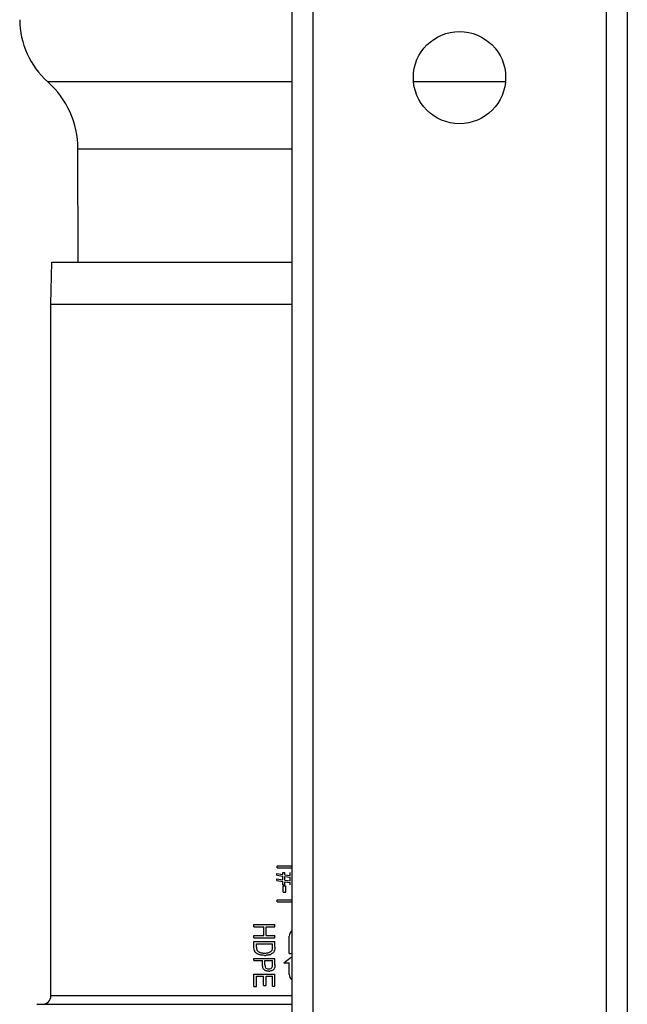
# Model space of a CAD drawing. Units: millimetres. Extents: x -3032 to 210, y 0 to 1442.
# Drawn here: x -1043 to -971, y 582 to 699 of the extents above; entities that cross this region are included whole.
import ezdxf

# ---------------------------------------------------------------- set-up
doc = ezdxf.new("R2010")
doc.units = ezdxf.units.MM
doc.layers.add('02___PRT_ALL_AXES', color=7, linetype='Continuous')

msp = doc.modelspace()

# ---------------------------------------------------------------- linework, layer by layer
at = {"color": 7, "linetype": 'Continuous'}
for p, q in [((-1010.623, 1290.947), (-1010.623, 183.256)), ((-1008.129, 1290.947), (-1008.129, 183.256)), ((-973.201, 1290.947), (-973.201, 183.256)), ((-970.707, 1290.947), (-970.707, 183.256)), ((-1010.623, 691.684), (-1039.634, 691.684)), ((-985.278, 691.684), (-996.052, 691.684)), ((-1036.034, 670.241), (-1036.058, 683.732)), ((-1012.37, 598.4), (-1010.623, 598.4)), ((-1012.37, 598.155), (-1012.37, 598.4)), ((-1012.37, 598.155), (-1010.623, 598.155)), ((-1011.687, 597.614), (-1011.434, 597.614)), ((-1011.687, 597.384), (-1011.687, 597.614)), ((-1011.434, 597.343), (-1011.434, 597.614)), ((-1010.816, 597.242), (-1010.816, 597.614)), ((-1012.412, 597.502), (-1011.687, 597.384)), ((-1012.412, 597.298), (-1012.412, 597.502)), ((-1012.412, 597.298), (-1011.687, 597.18)), ((-1012.412, 596.869), (-1011.687, 596.752)), ((-1012.412, 596.665), (-1012.412, 596.869)), ((-1012.412, 596.665), (-1011.687, 596.547)), ((-1011.687, 596.752), (-1011.687, 597.18)), ((-1011.687, 596.127), (-1011.687, 596.547)), ((-1011.434, 597.343), (-1010.816, 597.242)), ((-1011.434, 597.139), (-1010.816, 597.038)), ((-1011.434, 596.711), (-1011.434, 597.139)), ((-1011.434, 596.711), (-1010.816, 596.609)), ((-1011.434, 596.506), (-1010.816, 596.404)), ((-1011.434, 596.127), (-1011.434, 596.506)), ((-1010.816, 596.609), (-1010.816, 597.038)), ((-1010.816, 596.127), (-1010.816, 596.404)), ((-1011.687, 596.127), (-1011.434, 596.127)), ((-1011.621, 596.003), (-1011.313, 596.003)), ((-1011.621, 595.251), (-1011.621, 596.003)), ((-1011.621, 595.251), (-1011.313, 595.251)), ((-1011.313, 595.251), (-1011.313, 596.003)), ((-1012.37, 594.37), (-1010.623, 594.37)), ((-1012.37, 594.125), (-1012.37, 594.37)), ((-1012.37, 594.125), (-1010.623, 594.125)), ((-1015.114, 591.405), (-1012.619, 591.405)), ((-1015.114, 591.141), (-1015.114, 591.405)), ((-1015.114, 591.141), (-1013.938, 591.141)), ((-1013.938, 590.104), (-1013.938, 591.141)), ((-1013.644, 591.141), (-1012.619, 591.141)), ((-1013.644, 590.104), (-1013.644, 591.141)), ((-1012.619, 591.141), (-1012.619, 591.405)), ((-1015.114, 590.104), (-1013.938, 590.104)), ((-1015.114, 589.84), (-1015.114, 590.104)), ((-1015.114, 589.84), (-1012.619, 589.84)), ((-1015.114, 589.4), (-1012.619, 589.4)), ((-1015.114, 588.68), (-1015.114, 589.4)), ((-1013.644, 590.104), (-1012.619, 590.104)), ((-1012.619, 589.84), (-1012.619, 590.104)), ((-1012.619, 588.712), (-1012.619, 589.4)), ((-1010.908, 587.973), (-1010.908, 590.024)), ((-1014.82, 589.136), (-1012.914, 589.136)), ((-1014.82, 588.71), (-1014.82, 589.136)), ((-1012.914, 588.716), (-1012.914, 589.136)), ((-1015.114, 587.386), (-1012.619, 587.386)), ((-1015.114, 587.122), (-1015.114, 587.386)), ((-1015.114, 587.122), (-1014.1, 587.122)), ((-1014.1, 586.61), (-1014.1, 587.122)), ((-1013.805, 587.122), (-1012.914, 587.122)), ((-1013.805, 586.606), (-1013.805, 587.122)), ((-1012.914, 586.612), (-1012.914, 587.122)), ((-1012.619, 586.634), (-1012.619, 587.386)), ((-1011.559, 586.845), (-1010.691, 587.539)), ((-1010.908, 587.973), (-1010.623, 587.973)), ((-1011.559, 586.845), (-1010.908, 586.845)), ((-1010.908, 585.487), (-1010.908, 586.845)), ((-1015.114, 585.521), (-1012.619, 585.521)), ((-1015.114, 584.032), (-1015.114, 585.521)), ((-1014.82, 585.257), (-1013.971, 585.257)), ((-1014.82, 584.032), (-1014.82, 585.257)), ((-1013.971, 584.153), (-1013.971, 585.257)), ((-1013.678, 585.257), (-1012.914, 585.257)), ((-1013.678, 584.153), (-1013.678, 585.257)), ((-1012.914, 584.078), (-1012.914, 585.257)), ((-1012.619, 584.078), (-1012.619, 585.521)), ((-1015.114, 584.032), (-1014.82, 584.032)), ((-1013.971, 584.153), (-1013.678, 584.153)), ((-1012.914, 584.078), (-1012.619, 584.078)), ((-1010.623, 582.923), (-1039.264, 582.923)), ((-1040.96, 581.925), (-1010.623, 581.925))]:
    msp.add_line(p, q, dxfattribs=at)
msp.add_circle((-990.665, 692.195), 5.489, dxfattribs=at)
for centre, radius, start, end in [((-1033.001, 699.139), 9.979, 180.3, 228.3348), ((-1009.997, 590.024), 0.911, 133.75564, 180), ((-1014.334, 588.583), 0.772, 196.83958, 201.70772), ((-1014.379, 588.565), 0.723, 201.72926, 204.74876), ((-1014.402, 588.523), 0.387, 220.74271, 231.31648), ((-1013.85, 590.219), 2.469, 269.93023, 274.75942), ((-1013.628, 589.065), 1.289, 286.53098, 291.70803), ((-1013.618, 586.379), 0.44, 228.77413, 233.51977), ((-1013.419, 586.648), 0.775, 233.51293, 237.93154), ((-1013.415, 586.656), 0.784, 237.95518, 246.79158), ((-1013.339, 586.892), 1.029, 269.92391, 276.6581), ((-1013.308, 586.596), 0.455, 294.95066, 299.40215), ((-1013.319, 586.728), 0.865, 291.61278, 294.35427), ((-1013.185, 586.448), 0.262, 325.83807, 341.68215), ((-1013.123, 586.401), 0.482, 318.78453, 329.29522), ((-1009.997, 585.487), 0.911, 180, 226.24419), ((-1040.262, 582.923), 0.998, 270, 0)]:
    msp.add_arc(centre, radius, start, end, dxfattribs=at)
for points in [[(-1015.072, 588.36), (-1015.1, 588.452), (-1015.114, 588.56), (-1015.114, 588.68)], [(-1014.947, 588.122), (-1014.982, 588.163), (-1015.011, 588.21), (-1015.036, 588.263)], [(-1014.82, 588.71), (-1014.82, 588.579), (-1014.804, 588.476), (-1014.774, 588.401)], [(-1014.774, 588.401), (-1014.753, 588.351), (-1014.727, 588.307), (-1014.696, 588.27)], [(-1014.644, 588.221), (-1014.617, 588.199), (-1014.586, 588.179), (-1014.552, 588.16)], [(-1014.552, 588.16), (-1014.52, 588.143), (-1014.484, 588.127), (-1014.446, 588.112)], [(-1013.247, 588.126), (-1013.157, 588.17), (-1013.085, 588.22), (-1013.032, 588.277)], [(-1013.032, 588.277), (-1013.004, 588.308), (-1012.982, 588.341), (-1012.965, 588.375)], [(-1012.965, 588.375), (-1012.931, 588.446), (-1012.914, 588.56), (-1012.914, 588.716)], [(-1012.757, 588.152), (-1012.78, 588.121), (-1012.806, 588.092), (-1012.835, 588.065)], [(-1012.655, 588.357), (-1012.678, 588.281), (-1012.712, 588.213), (-1012.757, 588.152)], [(-1012.619, 588.712), (-1012.619, 588.557), (-1012.631, 588.439), (-1012.655, 588.357)], [(-1014.882, 588.055), (-1014.907, 588.076), (-1014.928, 588.099), (-1014.947, 588.122)], [(-1014.721, 587.94), (-1014.783, 587.976), (-1014.837, 588.014), (-1014.882, 588.055)], [(-1014.609, 587.884), (-1014.65, 587.902), (-1014.687, 587.92), (-1014.721, 587.94)], [(-1014.487, 587.839), (-1014.53, 587.853), (-1014.571, 587.868), (-1014.609, 587.884)], [(-1014.357, 587.803), (-1014.403, 587.814), (-1014.446, 587.826), (-1014.487, 587.839)], [(-1014.446, 588.112), (-1014.41, 588.099), (-1014.371, 588.086), (-1014.33, 588.075)], [(-1014.197, 587.772), (-1014.253, 587.781), (-1014.306, 587.791), (-1014.357, 587.803)], [(-1014.33, 588.075), (-1014.282, 588.063), (-1014.232, 588.052), (-1014.177, 588.044)], [(-1013.853, 587.75), (-1013.977, 587.75), (-1014.092, 587.757), (-1014.197, 587.772)], [(-1014.177, 588.044), (-1014.127, 588.037), (-1014.073, 588.031), (-1014.016, 588.027)], [(-1014.016, 588.027), (-1013.963, 588.024), (-1013.907, 588.022), (-1013.848, 588.022)], [(-1013.848, 588.022), (-1013.645, 588.022), (-1013.479, 588.044), (-1013.349, 588.085)], [(-1013.261, 587.829), (-1013.378, 587.794), (-1013.506, 587.77), (-1013.645, 587.758)], [(-1013.349, 588.085), (-1013.312, 588.097), (-1013.278, 588.111), (-1013.247, 588.126)], [(-1012.835, 588.065), (-1012.921, 587.983), (-1013.026, 587.917), (-1013.151, 587.867)], [(-1014.079, 586.374), (-1014.093, 586.445), (-1014.1, 586.523), (-1014.1, 586.61)], [(-1014.007, 586.171), (-1014.04, 586.229), (-1014.064, 586.297), (-1014.079, 586.374)], [(-1013.908, 586.048), (-1013.947, 586.082), (-1013.98, 586.123), (-1014.007, 586.171)], [(-1013.805, 586.606), (-1013.805, 586.436), (-1013.766, 586.315), (-1013.686, 586.243)], [(-1013.543, 585.881), (-1013.607, 585.893), (-1013.667, 585.911), (-1013.724, 585.936)], [(-1013.686, 586.243), (-1013.633, 586.194), (-1013.564, 586.162), (-1013.479, 586.146)], [(-1013.341, 585.863), (-1013.412, 585.863), (-1013.479, 585.869), (-1013.543, 585.881)], [(-1013.479, 586.146), (-1013.44, 586.139), (-1013.397, 586.135), (-1013.351, 586.135)], [(-1013.351, 586.135), (-1013.261, 586.135), (-1013.183, 586.151), (-1013.115, 586.183)], [(-1013.001, 585.924), (-1013.069, 585.897), (-1013.143, 585.879), (-1013.22, 585.87)], [(-1013.084, 586.199), (-1013.034, 586.227), (-1012.996, 586.261), (-1012.969, 586.301)], [(-1012.761, 586.084), (-1012.811, 586.027), (-1012.878, 585.979), (-1012.963, 585.941)], [(-1012.937, 586.366), (-1012.931, 586.384), (-1012.926, 586.41), (-1012.922, 586.442)], [(-1012.922, 586.442), (-1012.917, 586.486), (-1012.914, 586.543), (-1012.914, 586.612)], [(-1012.643, 586.33), (-1012.657, 586.264), (-1012.679, 586.206), (-1012.709, 586.155)], [(-1012.619, 586.634), (-1012.619, 586.501), (-1012.628, 586.401), (-1012.643, 586.33)]]:
    msp.add_open_spline(points, degree=3, dxfattribs=at)
at = {"layer": '02___PRT_ALL_AXES', "color": 7, "linetype": 'Continuous'}
for p, q in [((-1036.058, 683.732), (-1010.623, 683.732)), ((-1039.264, 665.251), (-1039.164, 670.241)), ((-1039.164, 670.241), (-1010.623, 670.241)), ((-1039.264, 582.923), (-1039.264, 665.251)), ((-1039.264, 665.251), (-1010.623, 665.251))]:
    msp.add_line(p, q, dxfattribs=at)
msp.add_arc((-1046.727, 683.713), 10.67, 0.1, 48.3348, dxfattribs=at)

doc.saveas('drawing.dxf')
